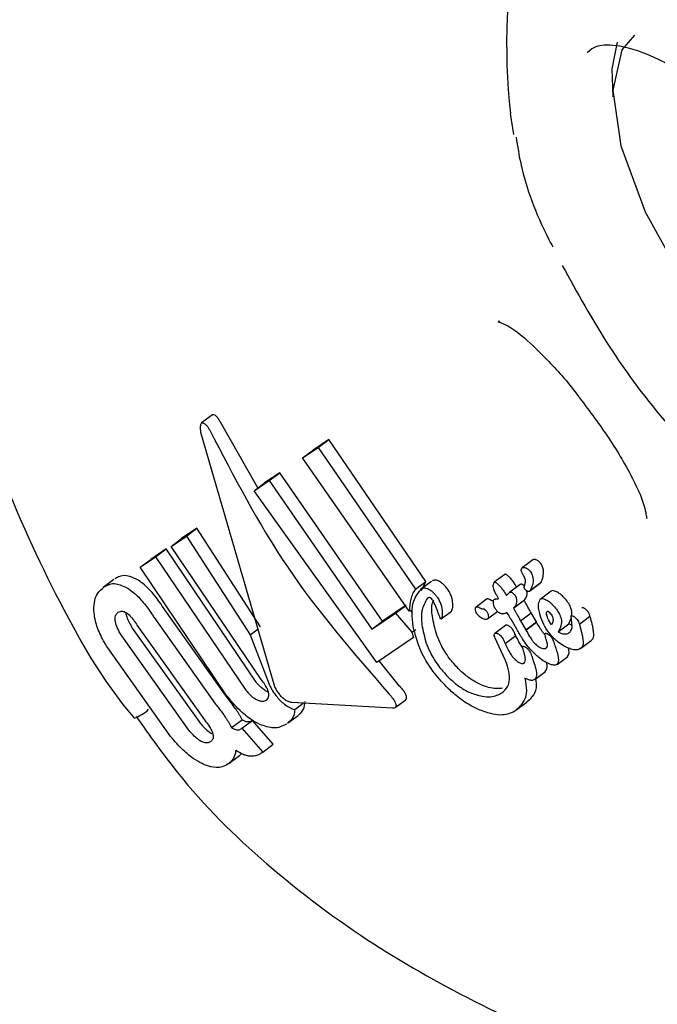
# Model space of a CAD drawing. Units: millimetres. Extents: x -4134 to 4326, y -2827 to 2837.
# Drawn here: x 1585 to 1594, y 169 to 183 of the extents above; entities that cross this region are included whole.
import ezdxf

# ---------------------------------------------------------------- set-up
doc = ezdxf.new("R2010")
doc.units = ezdxf.units.MM
doc.header["$LTSCALE"] = 1000
doc.layers.add('1 EQUIPMENT', color=7, linetype='Continuous', lineweight=18)

# ---------------------------------------------------------------- blocks, each defined once
blk = doc.blocks.new('EQ 15-2007')
at = {"layer": '1 EQUIPMENT', "color": 7, "linetype": 'Continuous', "lineweight": 25}
for p, q in [((1593.117, 182.275), (1593.052, 182.221)), ((1592.023, 181.072), (1591.976, 181.366)), ((1587.795, 177.134), (1587.788, 177.13)), ((1587.787, 177.131), (1587.636, 177.017)), ((1588.426, 176.104), (1587.899, 177.03)), ((1588.666, 173.309), (1587.626, 176.885)), ((1589.421, 176.783), (1589.203, 176.636)), ((1589.272, 176.672), (1589.421, 176.783)), ((1590.786, 174.791), (1589.421, 176.783)), ((1589.055, 176.525), (1589.272, 176.672)), ((1589.055, 176.525), (1589.203, 176.636)), ((1589.272, 176.672), (1590.639, 174.68)), ((1590.553, 174.374), (1589.055, 176.525)), ((1588.733, 176.318), (1588.521, 176.175)), ((1588.585, 176.207), (1588.733, 176.318)), ((1590.177, 174.231), (1588.733, 176.318)), ((1588.373, 176.063), (1588.585, 176.207)), ((1588.373, 176.063), (1588.521, 176.175)), ((1588.585, 176.207), (1590.029, 174.12)), ((1590.097, 173.651), (1588.373, 176.063)), ((1587.569, 175.538), (1587.355, 175.393)), ((1587.421, 175.426), (1587.569, 175.538)), ((1588.464, 174.151), (1587.569, 175.538)), ((1587.207, 175.281), (1587.421, 175.426)), ((1587.207, 175.281), (1587.355, 175.393)), ((1587.421, 175.426), (1588.317, 174.04)), ((1587.138, 175.246), (1586.923, 175.1)), ((1586.989, 175.134), (1587.138, 175.246)), ((1588.403, 173.374), (1587.138, 175.246)), ((1588.474, 173.411), (1587.207, 175.281)), ((1586.774, 174.989), (1586.989, 175.134)), ((1586.774, 174.989), (1586.923, 175.1)), ((1586.989, 175.134), (1588.256, 173.263)), ((1592.288, 175.092), (1592.14, 174.98)), ((1587.985, 173.189), (1586.774, 174.989)), ((1586.401, 174.815), (1586.252, 174.703)), ((1590.639, 174.68), (1590.786, 174.791)), ((1590.865, 174.79), (1590.717, 174.679)), ((1590.724, 174.663), (1590.786, 174.791)), ((1591.895, 174.889), (1591.747, 174.778)), ((1592.154, 174.881), (1592.152, 174.885)), ((1592.256, 174.668), (1592.404, 174.78)), ((1592.112, 174.749), (1591.964, 174.638)), ((1592.244, 174.654), (1592.392, 174.765)), ((1592.546, 174.654), (1592.398, 174.542)), ((1591.639, 174.54), (1591.491, 174.429)), ((1591.744, 174.538), (1591.744, 174.538)), ((1592.022, 174.417), (1592.17, 174.529)), ((1587.981, 173.175), (1587.117, 174.393)), ((1590.508, 174.455), (1590.177, 174.231)), ((1590.361, 174.344), (1590.5, 174.449)), ((1590.594, 174.355), (1590.568, 174.386)), ((1591.001, 174.263), (1591.148, 174.374)), ((1591.651, 174.262), (1591.799, 174.373)), ((1592.019, 174.416), (1592.018, 174.415)), ((1586.969, 174.282), (1587.833, 173.064)), ((1590.029, 174.12), (1590.361, 174.344)), ((1590.029, 174.12), (1590.177, 174.231)), ((1590.361, 174.344), (1590.591, 174.075)), ((1592.063, 174.119), (1591.988, 174.248)), ((1592.116, 174.236), (1592.265, 174.347)), ((1592.116, 174.236), (1592.19, 174.109)), ((1592.339, 174.221), (1592.265, 174.347)), ((1592.794, 174.194), (1592.829, 174.271)), ((1592.83, 174.305), (1592.83, 174.305)), ((1592.943, 174.191), (1593.092, 174.303)), ((1586.662, 174.135), (1587.606, 172.81)), ((1586.732, 174.17), (1587.675, 172.846)), ((1588.317, 174.04), (1588.429, 174.125)), ((1590.591, 174.075), (1590.646, 174.116)), ((1591.905, 174.171), (1591.756, 174.06)), ((1591.907, 174.173), (1591.905, 174.171)), ((1592.19, 174.109), (1592.339, 174.221)), ((1592.19, 174.109), (1592.191, 174.106)), ((1592.191, 174.106), (1592.34, 174.218)), ((1592.34, 174.218), (1592.339, 174.221)), ((1592.644, 174.082), (1592.794, 174.194)), ((1592.943, 174.19), (1592.943, 174.191)), ((1587.458, 172.699), (1586.515, 174.024)), ((1588.317, 174.04), (1588.585, 173.345)), ((1590.613, 174), (1590.097, 173.651)), ((1590.591, 174.075), (1590.613, 174)), ((1591.9, 173.69), (1591.762, 173.991)), ((1591.901, 173.917), (1592.049, 174.029)), ((1592.049, 174.029), (1592.046, 174.037)), ((1592.46, 174.059), (1592.46, 174.059)), ((1592.801, 174.072), (1592.803, 174.073)), ((1592.96, 173.848), (1593.11, 173.961)), ((1587.179, 172.637), (1586.316, 173.855)), ((1591.897, 173.925), (1591.901, 173.917)), ((1592.148, 173.876), (1592.148, 173.876)), ((1590.418, 173.319), (1590.132, 173.674)), ((1591.903, 173.684), (1591.9, 173.69)), ((1591.907, 173.679), (1591.903, 173.684)), ((1592.279, 173.724), (1592.291, 173.688)), ((1592.629, 173.624), (1592.779, 173.737)), ((1592.315, 173.412), (1592.465, 173.525)), ((1588.579, 173.233), (1588.562, 173.238)), ((1590.355, 173.017), (1590.503, 173.128)), ((1590.318, 173.008), (1588.902, 173.087)), ((1588.944, 172.991), (1589.061, 173.078)), ((1592.052, 172.979), (1592.204, 173.093)), ((1588.057, 172.736), (1588.205, 172.847)), ((1588.843, 172.796), (1588.991, 172.907)), ((1588.191, 172.719), (1588.201, 172.726)), ((1588.201, 172.726), (1588.349, 172.837)), ((1588.201, 172.726), (1588.495, 172.391)), ((1588.349, 172.837), (1588.338, 172.83)), ((1588.643, 172.502), (1588.349, 172.837)), ((1588.495, 172.391), (1588.643, 172.502)), ((1588.02, 172.231), (1588.168, 172.343)), ((1588.495, 172.391), (1588.472, 172.375))]:
    blk.add_line(p, q, dxfattribs=at)
at = {"layer": '1 EQUIPMENT', "color": 7, "linetype": 'Continuous', "lineweight": 25, "flags": 128}
for points in [[(1593.716, 182.467), (1593.539, 182.261), (1593.411, 181.695), (1593.525, 180.914), (1593.869, 179.986), (1594.413, 178.995)], [(1593.474, 182.37), (1593.4, 181.995), (1593.413, 181.601)]]:
    blk.add_lwpolyline(points, dxfattribs=at)
at = {"layer": '1 EQUIPMENT', "color": 7, "linetype": 'Continuous', "lineweight": 25}
for centre, radius, start, end in [((1600.173, 182.32), 8.252, 167.806, 186.639), ((1586.513, 173.382), 0.542, 288.6319, 314.1705)]:
    blk.add_arc(centre, radius, start, end, dxfattribs=at)
for points, knots in [([(1588.676, 190.621), (1588.582, 190.55), (1588.02, 190.129), (1587.071, 189.202), (1585.944, 187.761), (1585.037, 186.108), (1584.382, 184.28), (1584.014, 182.347), (1583.954, 180.367), (1584.191, 178.385), (1584.721, 176.439), (1585.564, 174.596), (1586.236, 173.395), (1586.685, 172.874), (1586.688, 172.87)], [0, 0, 0, 0, 0.018674, 0.111315, 0.204137, 0.301213, 0.400539, 0.500212, 0.599159, 0.698227, 0.798583, 0.897949, 0.999222, 1, 1, 1, 1]), ([(1593.123, 182.279), (1593.146, 182.292), (1593.21, 182.329), (1593.481, 182.348), (1594.034, 182.167), (1594.731, 181.746), (1595.494, 181.115), (1596.268, 180.304), (1596.99, 179.372), (1597.598, 178.391), (1598.046, 177.441), (1598.303, 176.606), (1598.36, 175.966), (1598.266, 175.625), (1598.199, 175.577), (1598.169, 175.556)], [0, 0, 0, 0, 0.042511, 0.117619, 0.198012, 0.277527, 0.359243, 0.442662, 0.526909, 0.61135, 0.695323, 0.778124, 0.858827, 0.936991, 1, 1, 1, 1]), ([(1592.053, 181.034), (1592.074, 180.905), (1592.144, 180.468), (1592.335, 179.93), (1592.549, 179.531), (1592.569, 179.494)], [0, 0, 0, 0, 0.276439, 0.932091, 1, 1, 1, 1]), ([(1592.703, 179.231), (1592.912, 178.85), (1593.335, 178.079), (1594.139, 177.007), (1594.73, 176.404), (1595.007, 176.122)], [0, 0, 0, 0, 0.340681, 0.69124, 1, 1, 1, 1]), ([(1591.82, 178.448), (1591.812, 178.446), (1591.782, 178.44), (1591.93, 178.403), (1592.179, 178.214), (1592.527, 177.876), (1592.806, 177.564), (1592.941, 177.376), (1592.946, 177.369)], [0, 0, 0, 0, 0.068834, 0.266108, 0.464912, 0.707474, 0.990165, 1, 1, 1, 1]), ([(1592.946, 177.369), (1593.088, 177.18), (1593.376, 176.796), (1593.689, 176.26), (1593.857, 175.883), (1593.89, 175.669), (1593.89, 175.674), (1593.891, 175.676)], [0, 0, 0, 0, 0.256522, 0.522069, 0.728026, 0.897199, 1, 1, 1, 1]), ([(1587.899, 177.03), (1587.892, 177.043), (1587.878, 177.07), (1587.851, 177.104), (1587.822, 177.129), (1587.804, 177.132), (1587.795, 177.134)], [0, 0, 0, 0, 0.215751, 0.431293, 0.708678, 1, 1, 1, 1]), ([(1587.626, 176.885), (1587.624, 176.903), (1587.618, 176.948), (1587.622, 176.993), (1587.633, 177.017), (1587.641, 177.019), (1587.644, 177.02)], [0, 0, 0, 0, 0.290535, 0.716498, 0.890232, 1, 1, 1, 1]), ([(1587.644, 177.02), (1587.653, 177.018), (1587.671, 177.015), (1587.701, 176.989), (1587.729, 176.955), (1587.742, 176.929), (1587.749, 176.917)], [0, 0, 0, 0, 0.290112, 0.579814, 0.798522, 1, 1, 1, 1]), ([(1587.749, 176.917), (1588.091, 176.258), (1588.784, 174.921), (1589.77, 173.784), (1590.27, 173.207)], [0, 0, 0, 0, 0.492699, 1, 1, 1, 1]), ([(1592.334, 175.094), (1592.329, 175.096), (1592.319, 175.099), (1592.303, 175.1), (1592.295, 175.096), (1592.29, 175.093)], [0, 0, 0, 0, 0.278842, 0.539631, 1, 1, 1, 1]), ([(1592.389, 175.055), (1592.384, 175.06), (1592.372, 175.072), (1592.353, 175.085), (1592.341, 175.091), (1592.334, 175.094)], [0, 0, 0, 0, 0.277989, 0.630196, 1, 1, 1, 1]), ([(1592.152, 174.885), (1592.143, 174.901), (1592.128, 174.927), (1592.123, 174.958), (1592.13, 174.973), (1592.139, 174.98), (1592.142, 174.982)], [0, 0, 0, 0, 0.3290237, 0.5533687, 0.8496162, 1, 1, 1, 1]), ([(1592.142, 174.982), (1592.145, 174.984), (1592.151, 174.987), (1592.165, 174.989), (1592.178, 174.985), (1592.186, 174.982)], [0, 0, 0, 0, 0.278244, 0.556891, 1, 1, 1, 1]), ([(1592.186, 174.982), (1592.191, 174.98), (1592.203, 174.975), (1592.221, 174.963), (1592.235, 174.951), (1592.24, 174.945), (1592.241, 174.944)], [0, 0, 0, 0, 0.274684, 0.677454, 0.947072, 1, 1, 1, 1]), ([(1592.241, 174.944), (1592.248, 174.936), (1592.262, 174.918), (1592.28, 174.883), (1592.298, 174.814), (1592.287, 174.741), (1592.265, 174.691), (1592.256, 174.668)], [0, 0, 0, 0, 0.058295, 0.129485, 0.256181, 0.668371, 1, 1, 1, 1]), ([(1592.404, 174.78), (1592.411, 174.795), (1592.425, 174.825), (1592.437, 174.873), (1592.441, 174.924), (1592.437, 174.968), (1592.421, 175.01), (1592.406, 175.036), (1592.393, 175.051), (1592.389, 175.055)], [0, 0, 0, 0, 0.227968, 0.455852, 0.628914, 0.815067, 0.889936, 0.965563, 1, 1, 1, 1]), ([(1586.747, 174.806), (1586.705, 174.827), (1586.597, 174.884), (1586.491, 174.87), (1586.432, 174.835), (1586.415, 174.825)], [0, 0, 0, 0, 0.301859, 0.796901, 1, 1, 1, 1]), ([(1587.117, 174.393), (1587.072, 174.461), (1586.981, 174.596), (1586.849, 174.735), (1586.774, 174.787), (1586.747, 174.806)], [0, 0, 0, 0, 0.3834093, 0.7699067, 1, 1, 1, 1]), ([(1590.98, 174.789), (1590.965, 174.796), (1590.93, 174.812), (1590.896, 174.809), (1590.879, 174.799), (1590.873, 174.796)], [0, 0, 0, 0, 0.313342, 0.748201, 1, 1, 1, 1]), ([(1591.068, 174.712), (1591.06, 174.721), (1591.041, 174.742), (1591.01, 174.77), (1590.989, 174.783), (1590.98, 174.789)], [0, 0, 0, 0, 0.264714, 0.684891, 1, 1, 1, 1]), ([(1591.747, 174.778), (1591.749, 174.779), (1591.752, 174.78), (1591.76, 174.779), (1591.767, 174.776), (1591.77, 174.775)], [0, 0, 0, 0, 0.260111, 0.685905, 1, 1, 1, 1]), ([(1591.918, 174.886), (1591.915, 174.887), (1591.909, 174.89), (1591.901, 174.892), (1591.897, 174.89), (1591.895, 174.889)], [0, 0, 0, 0, 0.2601007, 0.6742334, 1, 1, 1, 1]), ([(1591.968, 174.841), (1591.964, 174.846), (1591.955, 174.855), (1591.941, 174.869), (1591.928, 174.88), (1591.92, 174.885), (1591.918, 174.886)], [0, 0, 0, 0, 0.272456, 0.525705, 0.867971, 1, 1, 1, 1]), ([(1592.063, 174.712), (1592.055, 174.724), (1592.039, 174.751), (1592.008, 174.795), (1591.981, 174.825), (1591.968, 174.841)], [0, 0, 0, 0, 0.277071, 0.632373, 1, 1, 1, 1]), ([(1592.183, 174.769), (1592.186, 174.785), (1592.19, 174.807), (1592.173, 174.849), (1592.16, 174.87), (1592.154, 174.881)], [0, 0, 0, 0, 0.5476622, 0.7663083, 1, 1, 1, 1]), ([(1592.392, 174.765), (1592.393, 174.766), (1592.396, 174.768), (1592.4, 174.773), (1592.402, 174.777), (1592.404, 174.78)], [0, 0, 0, 0, 0.235094, 0.568507, 1, 1, 1, 1]), ([(1586.122, 174.379), (1586.124, 174.43), (1586.127, 174.524), (1586.177, 174.638), (1586.232, 174.684), (1586.267, 174.713)], [0, 0, 0, 0, 0.307114, 0.568345, 1, 1, 1, 1]), ([(1586.267, 174.713), (1586.292, 174.728), (1586.341, 174.755), (1586.446, 174.767), (1586.54, 174.722), (1586.598, 174.694)], [0, 0, 0, 0, 0.299709, 0.571103, 1, 1, 1, 1]), ([(1586.598, 174.694), (1586.628, 174.674), (1586.698, 174.625), (1586.817, 174.501), (1586.91, 174.373), (1586.959, 174.299), (1586.969, 174.282)], [0, 0, 0, 0, 0.244148, 0.576329, 0.907785, 1, 1, 1, 1]), ([(1590.639, 174.68), (1590.625, 174.659), (1590.598, 174.618), (1590.564, 174.52), (1590.557, 174.431), (1590.553, 174.374)], [0, 0, 0, 0, 0.260399, 0.520717, 1, 1, 1, 1]), ([(1590.608, 174.158), (1590.601, 174.223), (1590.586, 174.354), (1590.61, 174.548), (1590.682, 174.634), (1590.725, 174.685)], [0, 0, 0, 0, 0.284835, 0.569583, 1, 1, 1, 1]), ([(1590.725, 174.685), (1590.733, 174.689), (1590.753, 174.7), (1590.789, 174.7), (1590.822, 174.683), (1590.832, 174.678)], [0, 0, 0, 0, 0.30854, 0.784355, 1, 1, 1, 1]), ([(1590.832, 174.678), (1590.84, 174.674), (1590.859, 174.661), (1590.891, 174.635), (1590.911, 174.612), (1590.92, 174.601)], [0, 0, 0, 0, 0.264315, 0.675209, 1, 1, 1, 1]), ([(1591.128, 174.62), (1591.125, 174.626), (1591.114, 174.648), (1591.094, 174.68), (1591.074, 174.704), (1591.068, 174.712)], [0, 0, 0, 0, 0.201483, 0.742975, 1, 1, 1, 1]), ([(1591.766, 174.622), (1591.757, 174.642), (1591.734, 174.691), (1591.73, 174.745), (1591.743, 174.769), (1591.747, 174.778)], [0, 0, 0, 0, 0.294003, 0.728899, 1, 1, 1, 1]), ([(1591.77, 174.775), (1591.774, 174.772), (1591.786, 174.765), (1591.803, 174.748), (1591.815, 174.736), (1591.82, 174.73)], [0, 0, 0, 0, 0.277081, 0.652504, 1, 1, 1, 1]), ([(1591.82, 174.73), (1591.832, 174.716), (1591.857, 174.687), (1591.89, 174.641), (1591.909, 174.61), (1591.918, 174.594)], [0, 0, 0, 0, 0.310825, 0.650859, 1, 1, 1, 1]), ([(1591.966, 174.639), (1591.968, 174.64), (1591.972, 174.642), (1591.981, 174.641), (1591.989, 174.638), (1591.992, 174.637)], [0, 0, 0, 0, 0.3023264, 0.7254909, 1, 1, 1, 1]), ([(1592.14, 174.748), (1592.136, 174.75), (1592.129, 174.753), (1592.12, 174.754), (1592.116, 174.752), (1592.115, 174.751)], [0, 0, 0, 0, 0.304165, 0.713134, 1, 1, 1, 1]), ([(1592.166, 174.729), (1592.161, 174.733), (1592.152, 174.741), (1592.143, 174.746), (1592.14, 174.748)], [0, 0, 0, 0, 0.572943, 1, 1, 1, 1]), ([(1592.187, 174.67), (1592.184, 174.673), (1592.178, 174.68), (1592.172, 174.691), (1592.167, 174.709), (1592.17, 174.722), (1592.172, 174.732), (1592.173, 174.734)], [0, 0, 0, 0, 0.1174796, 0.2352403, 0.395834, 0.8439987, 1, 1, 1, 1]), ([(1592.168, 174.527), (1592.179, 174.542), (1592.199, 174.567), (1592.211, 174.61), (1592.207, 174.64), (1592.205, 174.65)], [0, 0, 0, 0, 0.4701911, 0.8230985, 1, 1, 1, 1]), ([(1592.173, 174.734), (1592.175, 174.74), (1592.178, 174.749), (1592.181, 174.761), (1592.183, 174.767), (1592.183, 174.769)], [0, 0, 0, 0, 0.500086, 0.749957, 1, 1, 1, 1]), ([(1592.214, 174.651), (1592.211, 174.652), (1592.204, 174.655), (1592.195, 174.662), (1592.19, 174.667), (1592.187, 174.67)], [0, 0, 0, 0, 0.407263, 0.72851, 1, 1, 1, 1]), ([(1592.242, 174.653), (1592.24, 174.651), (1592.235, 174.649), (1592.226, 174.648), (1592.218, 174.65), (1592.214, 174.651)], [0, 0, 0, 0, 0.3801832, 0.6457847, 1, 1, 1, 1]), ([(1592.256, 174.668), (1592.254, 174.666), (1592.252, 174.663), (1592.248, 174.657), (1592.244, 174.654), (1592.242, 174.653)], [0, 0, 0, 0, 0.303126, 0.606979, 1, 1, 1, 1]), ([(1592.621, 174.645), (1592.613, 174.649), (1592.591, 174.658), (1592.565, 174.663), (1592.553, 174.657), (1592.548, 174.655)], [0, 0, 0, 0, 0.269509, 0.702732, 1, 1, 1, 1]), ([(1592.716, 174.574), (1592.708, 174.582), (1592.687, 174.602), (1592.654, 174.627), (1592.631, 174.64), (1592.621, 174.645)], [0, 0, 0, 0, 0.259575, 0.685296, 1, 1, 1, 1]), ([(1590.808, 174.553), (1590.778, 174.503), (1590.721, 174.407), (1590.719, 174.185), (1590.767, 174.012), (1590.792, 173.923)], [0, 0, 0, 0, 0.348697, 0.66769, 1, 1, 1, 1]), ([(1590.853, 174.559), (1590.85, 174.56), (1590.838, 174.565), (1590.823, 174.562), (1590.813, 174.556), (1590.808, 174.553)], [0, 0, 0, 0, 0.153488, 0.558845, 1, 1, 1, 1]), ([(1590.865, 174.548), (1590.863, 174.55), (1590.861, 174.553), (1590.856, 174.557), (1590.854, 174.558), (1590.853, 174.559)], [0, 0, 0, 0, 0.505805, 0.744391, 1, 1, 1, 1]), ([(1590.94, 174.035), (1590.915, 174.125), (1590.87, 174.291), (1590.862, 174.46), (1590.892, 174.519), (1590.899, 174.533)], [0, 0, 0, 0, 0.472546, 0.869396, 1, 1, 1, 1]), ([(1590.892, 174.507), (1590.891, 174.51), (1590.887, 174.516), (1590.879, 174.53), (1590.87, 174.541), (1590.865, 174.548)], [0, 0, 0, 0, 0.196758, 0.519277, 1, 1, 1, 1]), ([(1590.994, 174.264), (1590.985, 174.284), (1590.964, 174.334), (1590.939, 174.411), (1590.908, 174.475), (1590.892, 174.507)], [0, 0, 0, 0, 0.251277, 0.623851, 1, 1, 1, 1]), ([(1590.92, 174.601), (1590.93, 174.589), (1590.947, 174.567), (1590.967, 174.536), (1590.976, 174.518), (1590.98, 174.509)], [0, 0, 0, 0, 0.406399, 0.6983884, 1, 1, 1, 1]), ([(1590.98, 174.509), (1590.988, 174.491), (1591.004, 174.455), (1591.013, 174.41), (1591.015, 174.383), (1591.016, 174.369)], [0, 0, 0, 0, 0.3320097, 0.6626837, 1, 1, 1, 1]), ([(1591.164, 174.48), (1591.163, 174.494), (1591.161, 174.52), (1591.152, 174.565), (1591.136, 174.601), (1591.128, 174.62)], [0, 0, 0, 0, 0.328066, 0.656703, 1, 1, 1, 1]), ([(1591.678, 174.538), (1591.672, 174.54), (1591.66, 174.546), (1591.647, 174.546), (1591.642, 174.541), (1591.64, 174.54)], [0, 0, 0, 0, 0.300694, 0.729691, 1, 1, 1, 1]), ([(1591.708, 174.522), (1591.706, 174.523), (1591.7, 174.525), (1591.69, 174.531), (1591.682, 174.535), (1591.678, 174.538)], [0, 0, 0, 0, 0.26493, 0.529394, 1, 1, 1, 1]), ([(1591.734, 174.517), (1591.731, 174.517), (1591.727, 174.517), (1591.719, 174.518), (1591.712, 174.52), (1591.708, 174.522)], [0, 0, 0, 0, 0.301115, 0.60435, 1, 1, 1, 1]), ([(1591.777, 174.385), (1591.772, 174.391), (1591.76, 174.405), (1591.745, 174.435), (1591.736, 174.471), (1591.734, 174.507), (1591.736, 174.53), (1591.743, 174.537), (1591.744, 174.538)], [0, 0, 0, 0, 0.086211, 0.206889, 0.458629, 0.722548, 0.950426, 1, 1, 1, 1]), ([(1591.744, 174.538), (1591.748, 174.539), (1591.756, 174.542), (1591.771, 174.543), (1591.782, 174.545), (1591.788, 174.546)], [0, 0, 0, 0, 0.247341, 0.623501, 1, 1, 1, 1]), ([(1591.809, 174.548), (1591.802, 174.561), (1591.791, 174.579), (1591.779, 174.601), (1591.772, 174.611), (1591.769, 174.617), (1591.768, 174.619), (1591.767, 174.621), (1591.766, 174.622), (1591.766, 174.622)], [0, 0, 0, 0, 0.4999008, 0.7502062, 0.8750048, 0.9374543, 0.9685334, 0.9844154, 1, 1, 1, 1]), ([(1591.788, 174.546), (1591.79, 174.546), (1591.793, 174.546), (1591.801, 174.547), (1591.806, 174.548), (1591.809, 174.548)], [0, 0, 0, 0, 0.25936, 0.518832, 1, 1, 1, 1]), ([(1591.918, 174.594), (1591.921, 174.597), (1591.928, 174.603), (1591.937, 174.612), (1591.943, 174.618), (1591.946, 174.621)], [0, 0, 0, 0, 0.32383, 0.661754, 1, 1, 1, 1]), ([(1591.946, 174.621), (1591.948, 174.623), (1591.952, 174.627), (1591.958, 174.633), (1591.963, 174.637), (1591.966, 174.639)], [0, 0, 0, 0, 0.291691, 0.582927, 1, 1, 1, 1]), ([(1591.992, 174.637), (1591.996, 174.634), (1592.007, 174.627), (1592.022, 174.614), (1592.031, 174.604), (1592.035, 174.6)], [0, 0, 0, 0, 0.329697, 0.743963, 1, 1, 1, 1]), ([(1592.054, 174.57), (1592.057, 174.548), (1592.063, 174.506), (1592.051, 174.454), (1592.031, 174.429), (1592.019, 174.416)], [0, 0, 0, 0, 0.312943, 0.614737, 1, 1, 1, 1]), ([(1592.035, 174.6), (1592.037, 174.597), (1592.043, 174.59), (1592.05, 174.579), (1592.053, 174.573), (1592.054, 174.57)], [0, 0, 0, 0, 0.2862411, 0.6867765, 1, 1, 1, 1]), ([(1592.195, 174.474), (1592.192, 174.479), (1592.187, 174.488), (1592.177, 174.506), (1592.17, 174.518), (1592.166, 174.526)], [0, 0, 0, 0, 0.267098, 0.533521, 1, 1, 1, 1]), ([(1592.391, 174.317), (1592.384, 174.344), (1592.37, 174.399), (1592.363, 174.483), (1592.386, 174.521), (1592.399, 174.543)], [0, 0, 0, 0, 0.2910059, 0.5820947, 1, 1, 1, 1]), ([(1592.399, 174.543), (1592.404, 174.545), (1592.415, 174.55), (1592.441, 174.547), (1592.463, 174.537), (1592.472, 174.533)], [0, 0, 0, 0, 0.269345, 0.698358, 1, 1, 1, 1]), ([(1592.472, 174.533), (1592.48, 174.529), (1592.502, 174.518), (1592.535, 174.493), (1592.557, 174.471), (1592.567, 174.462)], [0, 0, 0, 0, 0.259722, 0.684909, 1, 1, 1, 1]), ([(1592.832, 174.307), (1592.836, 174.335), (1592.842, 174.377), (1592.807, 174.46), (1592.765, 174.522), (1592.73, 174.559), (1592.716, 174.574)], [0, 0, 0, 0, 0.429419, 0.642792, 0.857848, 1, 1, 1, 1]), ([(1586.316, 173.855), (1586.276, 173.923), (1586.197, 174.058), (1586.135, 174.245), (1586.126, 174.34), (1586.122, 174.379)], [0, 0, 0, 0, 0.370659, 0.74415, 1, 1, 1, 1]), ([(1586.464, 174.356), (1586.474, 174.361), (1586.491, 174.371), (1586.526, 174.373), (1586.558, 174.363), (1586.581, 174.348), (1586.584, 174.346)], [0, 0, 0, 0, 0.311675, 0.556839, 0.937601, 1, 1, 1, 1]), ([(1591.016, 174.369), (1591.016, 174.357), (1591.017, 174.332), (1591.014, 174.297), (1591.008, 174.278), (1591.005, 174.268)], [0, 0, 0, 0, 0.335632, 0.666639, 1, 1, 1, 1]), ([(1591.148, 174.375), (1591.149, 174.376), (1591.151, 174.377), (1591.152, 174.379), (1591.152, 174.379)], [0, 0, 0, 0, 0.84158, 1, 1, 1, 1]), ([(1591.152, 174.379), (1591.155, 174.389), (1591.162, 174.408), (1591.165, 174.443), (1591.164, 174.468), (1591.164, 174.48)], [0, 0, 0, 0, 0.336933, 0.6676109, 1, 1, 1, 1]), ([(1591.579, 174.27), (1591.569, 174.276), (1591.552, 174.286), (1591.529, 174.305), (1591.512, 174.323), (1591.498, 174.344), (1591.486, 174.372), (1591.482, 174.397), (1591.483, 174.412), (1591.484, 174.417)], [0, 0, 0, 0, 0.169934, 0.287685, 0.381643, 0.475649, 0.618066, 0.875079, 1, 1, 1, 1]), ([(1591.484, 174.417), (1591.485, 174.421), (1591.489, 174.43), (1591.502, 174.434), (1591.516, 174.433), (1591.526, 174.428), (1591.53, 174.426)], [0, 0, 0, 0, 0.2671649, 0.6324408, 0.8555611, 1, 1, 1, 1]), ([(1591.53, 174.426), (1591.532, 174.425), (1591.538, 174.422), (1591.548, 174.416), (1591.556, 174.413), (1591.56, 174.41)], [0, 0, 0, 0, 0.263775, 0.528905, 1, 1, 1, 1]), ([(1591.56, 174.41), (1591.563, 174.409), (1591.569, 174.407), (1591.578, 174.405), (1591.583, 174.405), (1591.586, 174.405)], [0, 0, 0, 0, 0.303792, 0.606235, 1, 1, 1, 1]), ([(1591.586, 174.405), (1591.59, 174.405), (1591.596, 174.405), (1591.608, 174.4), (1591.619, 174.393), (1591.627, 174.385), (1591.633, 174.378), (1591.64, 174.369), (1591.649, 174.355), (1591.653, 174.345), (1591.656, 174.339)], [0, 0, 0, 0, 0.18868, 0.302927, 0.417823, 0.51789, 0.575364, 0.63192, 0.791631, 1, 1, 1, 1]), ([(1591.926, 174.354), (1591.913, 174.347), (1591.892, 174.335), (1591.858, 174.332), (1591.831, 174.34), (1591.81, 174.353), (1591.791, 174.37), (1591.781, 174.38), (1591.777, 174.385)], [0, 0, 0, 0, 0.40744, 0.634912, 0.737965, 0.841951, 0.932353, 1, 1, 1, 1]), ([(1592.018, 174.415), (1592.02, 174.41), (1592.025, 174.401), (1592.035, 174.383), (1592.042, 174.371), (1592.046, 174.363)], [0, 0, 0, 0, 0.267175, 0.532945, 1, 1, 1, 1]), ([(1592.265, 174.347), (1592.259, 174.358), (1592.247, 174.38), (1592.224, 174.422), (1592.206, 174.454), (1592.195, 174.474)], [0, 0, 0, 0, 0.260026, 0.520065, 1, 1, 1, 1]), ([(1592.549, 174.18), (1592.531, 174.211), (1592.498, 174.266), (1592.481, 174.328), (1592.483, 174.358), (1592.49, 174.368), (1592.493, 174.371), (1592.495, 174.372), (1592.495, 174.373), (1592.496, 174.373), (1592.496, 174.373), (1592.496, 174.374), (1592.497, 174.374), (1592.499, 174.373), (1592.503, 174.371), (1592.509, 174.367), (1592.515, 174.362), (1592.519, 174.359), (1592.521, 174.357), (1592.522, 174.356), (1592.522, 174.355), (1592.523, 174.355)], [0, 0, 0, 0, 0.343524, 0.6237096, 0.8107168, 0.8571095, 0.8802215, 0.8918433, 0.8975529, 0.8990213, 0.8993417, 0.9009518, 0.9067039, 0.9153644, 0.9277549, 0.9510427, 0.9753235, 0.9877481, 0.9938782, 0.9969391, 1, 1, 1, 1]), ([(1592.567, 174.462), (1592.586, 174.442), (1592.624, 174.4), (1592.666, 174.331), (1592.695, 174.247), (1592.689, 174.159), (1592.66, 174.109), (1592.644, 174.082)], [0, 0, 0, 0, 0.115542, 0.231167, 0.385956, 0.665244, 1, 1, 1, 1]), ([(1593.004, 174.415), (1593.001, 174.417), (1592.993, 174.42), (1592.985, 174.42), (1592.981, 174.418), (1592.979, 174.418)], [0, 0, 0, 0, 0.301293, 0.706159, 1, 1, 1, 1]), ([(1593.045, 174.385), (1593.041, 174.389), (1593.031, 174.397), (1593.017, 174.409), (1593.008, 174.413), (1593.004, 174.415)], [0, 0, 0, 0, 0.318585, 0.719094, 1, 1, 1, 1]), ([(1593.092, 174.303), (1593.091, 174.31), (1593.086, 174.327), (1593.071, 174.354), (1593.054, 174.375), (1593.046, 174.383), (1593.045, 174.385)], [0, 0, 0, 0, 0.297725, 0.726197, 0.938715, 1, 1, 1, 1]), ([(1586.422, 174.236), (1586.421, 174.255), (1586.419, 174.302), (1586.439, 174.336), (1586.458, 174.351), (1586.464, 174.356)], [0, 0, 0, 0, 0.315487, 0.773619, 1, 1, 1, 1]), ([(1586.515, 174.024), (1586.503, 174.044), (1586.472, 174.094), (1586.436, 174.17), (1586.426, 174.217), (1586.422, 174.236)], [0, 0, 0, 0, 0.27883, 0.711634, 1, 1, 1, 1]), ([(1586.57, 174.347), (1586.574, 174.329), (1586.583, 174.287), (1586.616, 174.212), (1586.647, 174.16), (1586.662, 174.135)], [0, 0, 0, 0, 0.281301, 0.643764, 1, 1, 1, 1]), ([(1586.584, 174.346), (1586.599, 174.334), (1586.631, 174.308), (1586.683, 174.245), (1586.715, 174.195), (1586.732, 174.17)], [0, 0, 0, 0, 0.281612, 0.64448, 1, 1, 1, 1]), ([(1591.005, 174.268), (1591.004, 174.266), (1591.002, 174.264), (1591, 174.262), (1590.998, 174.262), (1590.997, 174.261), (1590.996, 174.262), (1590.996, 174.262), (1590.995, 174.262), (1590.994, 174.263), (1590.994, 174.264), (1590.994, 174.264), (1590.994, 174.264)], [0, 0, 0, 0, 0.440555, 0.672772, 0.763495, 0.854832, 0.889106, 0.924431, 0.945568, 0.967858, 0.995193, 1, 1, 1, 1]), ([(1591.649, 174.261), (1591.645, 174.259), (1591.634, 174.254), (1591.609, 174.256), (1591.588, 174.266), (1591.579, 174.27)], [0, 0, 0, 0, 0.267756, 0.702788, 1, 1, 1, 1]), ([(1591.656, 174.339), (1591.659, 174.328), (1591.667, 174.302), (1591.664, 174.275), (1591.653, 174.264), (1591.649, 174.261)], [0, 0, 0, 0, 0.296799, 0.754476, 1, 1, 1, 1]), ([(1591.967, 174.283), (1591.963, 174.29), (1591.956, 174.303), (1591.942, 174.327), (1591.932, 174.344), (1591.926, 174.354)], [0, 0, 0, 0, 0.2894208, 0.5781837, 1, 1, 1, 1]), ([(1591.988, 174.248), (1591.986, 174.251), (1591.982, 174.258), (1591.975, 174.269), (1591.97, 174.278), (1591.967, 174.283)], [0, 0, 0, 0, 0.195678, 0.598172, 1, 1, 1, 1]), ([(1592.046, 174.363), (1592.052, 174.352), (1592.065, 174.329), (1592.088, 174.287), (1592.105, 174.256), (1592.116, 174.236)], [0, 0, 0, 0, 0.260115, 0.520283, 1, 1, 1, 1]), ([(1592.59, 173.985), (1592.565, 174.012), (1592.503, 174.078), (1592.433, 174.196), (1592.406, 174.274), (1592.391, 174.317)], [0, 0, 0, 0, 0.2339402, 0.5739126, 1, 1, 1, 1]), ([(1592.523, 174.355), (1592.531, 174.346), (1592.547, 174.328), (1592.565, 174.297), (1592.577, 174.257), (1592.571, 174.217), (1592.556, 174.193), (1592.549, 174.18)], [0, 0, 0, 0, 0.1079369, 0.2156715, 0.3694447, 0.6755803, 1, 1, 1, 1]), ([(1592.803, 174.073), (1592.814, 174.086), (1592.838, 174.11), (1592.843, 174.178), (1592.835, 174.232), (1592.831, 174.263)], [0, 0, 0, 0, 0.3131792, 0.6079441, 1, 1, 1, 1]), ([(1592.831, 174.263), (1592.829, 174.27), (1592.828, 174.281), (1592.826, 174.295), (1592.827, 174.303), (1592.829, 174.305), (1592.83, 174.305)], [0, 0, 0, 0, 0.425085, 0.706322, 0.942462, 1, 1, 1, 1]), ([(1592.83, 174.305), (1592.832, 174.306), (1592.836, 174.308), (1592.844, 174.307), (1592.852, 174.304), (1592.855, 174.303)], [0, 0, 0, 0, 0.299501, 0.719867, 1, 1, 1, 1]), ([(1592.855, 174.303), (1592.859, 174.301), (1592.868, 174.296), (1592.882, 174.285), (1592.891, 174.276), (1592.895, 174.272)], [0, 0, 0, 0, 0.304378, 0.67978, 1, 1, 1, 1]), ([(1592.895, 174.272), (1592.901, 174.266), (1592.916, 174.25), (1592.934, 174.221), (1592.939, 174.202), (1592.943, 174.19)], [0, 0, 0, 0, 0.218561, 0.517768, 1, 1, 1, 1]), ([(1593.105, 174.256), (1593.104, 174.26), (1593.102, 174.268), (1593.097, 174.284), (1593.094, 174.296), (1593.092, 174.303)], [0, 0, 0, 0, 0.257283, 0.515406, 1, 1, 1, 1]), ([(1593.14, 174.096), (1593.138, 174.112), (1593.133, 174.146), (1593.121, 174.199), (1593.111, 174.237), (1593.105, 174.256)], [0, 0, 0, 0, 0.327237, 0.663249, 1, 1, 1, 1]), ([(1591.077, 173.307), (1591.009, 173.381), (1590.86, 173.546), (1590.683, 173.853), (1590.636, 174.045), (1590.608, 174.158)], [0, 0, 0, 0, 0.252411, 0.561075, 1, 1, 1, 1]), ([(1591.942, 174.17), (1591.938, 174.172), (1591.927, 174.176), (1591.915, 174.177), (1591.91, 174.174), (1591.907, 174.173)], [0, 0, 0, 0, 0.299531, 0.702273, 1, 1, 1, 1]), ([(1591.988, 174.135), (1591.985, 174.139), (1591.974, 174.148), (1591.958, 174.161), (1591.947, 174.167), (1591.942, 174.17)], [0, 0, 0, 0, 0.25984, 0.696564, 1, 1, 1, 1]), ([(1592.046, 174.037), (1592.041, 174.048), (1592.032, 174.067), (1592.019, 174.094), (1592.006, 174.116), (1591.993, 174.13), (1591.988, 174.135)], [0, 0, 0, 0, 0.367093, 0.604153, 0.843089, 1, 1, 1, 1]), ([(1592.316, 173.772), (1592.279, 173.81), (1592.212, 173.88), (1592.133, 173.997), (1592.089, 174.074), (1592.063, 174.119)], [0, 0, 0, 0, 0.334665, 0.607012, 1, 1, 1, 1]), ([(1592.191, 174.106), (1592.208, 174.077), (1592.234, 174.032), (1592.273, 173.974), (1592.295, 173.942), (1592.31, 173.926), (1592.313, 173.923)], [0, 0, 0, 0, 0.490895, 0.742644, 0.945406, 1, 1, 1, 1]), ([(1592.462, 174.035), (1592.453, 174.047), (1592.424, 174.081), (1592.384, 174.142), (1592.356, 174.191), (1592.34, 174.218)], [0, 0, 0, 0, 0.187545, 0.549273, 1, 1, 1, 1]), ([(1592.841, 174.172), (1592.838, 174.173), (1592.824, 174.176), (1592.807, 174.186), (1592.794, 174.194)], [0, 0, 0, 0, 0.19435, 1, 1, 1, 1]), ([(1592.943, 174.191), (1592.944, 174.187), (1592.946, 174.179), (1592.95, 174.163), (1592.953, 174.151), (1592.955, 174.143)], [0, 0, 0, 0, 0.257966, 0.5154, 1, 1, 1, 1]), ([(1592.955, 174.143), (1592.961, 174.125), (1592.971, 174.088), (1592.983, 174.034), (1592.988, 174), (1592.99, 173.983)], [0, 0, 0, 0, 0.327145, 0.663107, 1, 1, 1, 1]), ([(1593.11, 173.962), (1593.12, 173.971), (1593.138, 173.986), (1593.15, 174.03), (1593.144, 174.07), (1593.14, 174.096)], [0, 0, 0, 0, 0.307134, 0.561808, 1, 1, 1, 1]), ([(1591.241, 173.566), (1591.198, 173.613), (1591.098, 173.723), (1591, 173.887), (1590.958, 173.99), (1590.94, 174.035)], [0, 0, 0, 0, 0.297798, 0.69955, 1, 1, 1, 1]), ([(1591.762, 173.991), (1591.756, 174.003), (1591.746, 174.025), (1591.745, 174.05), (1591.754, 174.057), (1591.759, 174.061)], [0, 0, 0, 0, 0.372539, 0.641143, 1, 1, 1, 1]), ([(1591.759, 174.061), (1591.761, 174.063), (1591.767, 174.065), (1591.779, 174.064), (1591.79, 174.06), (1591.794, 174.058)], [0, 0, 0, 0, 0.298283, 0.718339, 1, 1, 1, 1]), ([(1591.794, 174.058), (1591.798, 174.056), (1591.808, 174.05), (1591.824, 174.038), (1591.835, 174.027), (1591.84, 174.023)], [0, 0, 0, 0, 0.259238, 0.687469, 1, 1, 1, 1]), ([(1591.84, 174.023), (1591.846, 174.016), (1591.862, 173.998), (1591.88, 173.964), (1591.89, 173.94), (1591.897, 173.925)], [0, 0, 0, 0, 0.211124, 0.508767, 1, 1, 1, 1]), ([(1592.142, 173.862), (1592.12, 173.897), (1592.084, 173.954), (1592.059, 174.008), (1592.049, 174.029)], [0, 0, 0, 0, 0.6223674, 1, 1, 1, 1]), ([(1592.468, 174.007), (1592.466, 174.016), (1592.461, 174.032), (1592.455, 174.052), (1592.459, 174.058), (1592.46, 174.059)], [0, 0, 0, 0, 0.425334, 0.8534751, 1, 1, 1, 1]), ([(1592.46, 174.059), (1592.462, 174.06), (1592.466, 174.062), (1592.476, 174.061), (1592.486, 174.057), (1592.49, 174.056)], [0, 0, 0, 0, 0.260031, 0.680281, 1, 1, 1, 1]), ([(1592.481, 173.855), (1592.487, 173.864), (1592.499, 173.885), (1592.488, 173.941), (1592.475, 173.985), (1592.468, 174.007)], [0, 0, 0, 0, 0.262823, 0.626659, 1, 1, 1, 1]), ([(1592.49, 174.056), (1592.493, 174.054), (1592.503, 174.049), (1592.519, 174.037), (1592.529, 174.028), (1592.534, 174.024)], [0, 0, 0, 0, 0.264149, 0.683616, 1, 1, 1, 1]), ([(1592.534, 174.024), (1592.538, 174.019), (1592.55, 174.007), (1592.563, 173.983), (1592.571, 173.966), (1592.575, 173.956)], [0, 0, 0, 0, 0.202271, 0.524702, 1, 1, 1, 1]), ([(1592.575, 173.956), (1592.595, 173.901), (1592.634, 173.792), (1592.66, 173.672), (1592.634, 173.633), (1592.627, 173.623)], [0, 0, 0, 0, 0.425373, 0.850617, 1, 1, 1, 1]), ([(1592.774, 173.857), (1592.759, 173.865), (1592.717, 173.885), (1592.652, 173.929), (1592.608, 173.969), (1592.59, 173.985)], [0, 0, 0, 0, 0.259021, 0.6965708, 1, 1, 1, 1]), ([(1592.644, 174.082), (1592.658, 174.074), (1592.688, 174.057), (1592.737, 174.048), (1592.774, 174.055), (1592.794, 174.067), (1592.801, 174.072)], [0, 0, 0, 0, 0.176245, 0.395779, 0.786761, 1, 1, 1, 1]), ([(1592.99, 173.983), (1592.993, 173.962), (1593.001, 173.912), (1592.985, 173.867), (1592.961, 173.849), (1592.955, 173.845)], [0, 0, 0, 0, 0.338087, 0.827751, 1, 1, 1, 1]), ([(1590.792, 173.923), (1590.809, 173.88), (1590.853, 173.77), (1590.954, 173.605), (1591.055, 173.495), (1591.092, 173.454)], [0, 0, 0, 0, 0.295462, 0.740382, 1, 1, 1, 1]), ([(1591.901, 173.917), (1591.913, 173.89), (1591.935, 173.843), (1591.972, 173.779), (1592.002, 173.732), (1592.024, 173.709), (1592.032, 173.701)], [0, 0, 0, 0, 0.381182, 0.681597, 0.888058, 1, 1, 1, 1]), ([(1592.151, 173.839), (1592.15, 173.844), (1592.147, 173.853), (1592.144, 173.865), (1592.144, 173.873), (1592.147, 173.875), (1592.148, 173.876)], [0, 0, 0, 0, 0.336138, 0.595537, 0.85642, 1, 1, 1, 1]), ([(1592.148, 173.876), (1592.15, 173.877), (1592.154, 173.879), (1592.163, 173.878), (1592.17, 173.875), (1592.174, 173.874)], [0, 0, 0, 0, 0.303761, 0.721139, 1, 1, 1, 1]), ([(1592.167, 173.784), (1592.166, 173.79), (1592.163, 173.802), (1592.157, 173.82), (1592.153, 173.832), (1592.151, 173.839)], [0, 0, 0, 0, 0.334821, 0.667239, 1, 1, 1, 1]), ([(1592.174, 173.874), (1592.178, 173.872), (1592.189, 173.866), (1592.205, 173.853), (1592.215, 173.844), (1592.219, 173.839)], [0, 0, 0, 0, 0.2977281, 0.6943662, 1, 1, 1, 1]), ([(1592.219, 173.839), (1592.225, 173.833), (1592.239, 173.818), (1592.262, 173.777), (1592.272, 173.746), (1592.279, 173.724)], [0, 0, 0, 0, 0.144213, 0.3549, 1, 1, 1, 1]), ([(1592.313, 173.923), (1592.321, 173.915), (1592.341, 173.896), (1592.372, 173.873), (1592.393, 173.862), (1592.401, 173.858)], [0, 0, 0, 0, 0.2877167, 0.7342206, 1, 1, 1, 1]), ([(1592.401, 173.858), (1592.411, 173.854), (1592.438, 173.844), (1592.464, 173.846), (1592.476, 173.853), (1592.481, 173.855)], [0, 0, 0, 0, 0.300112, 0.724876, 1, 1, 1, 1]), ([(1592.955, 173.845), (1592.944, 173.839), (1592.916, 173.825), (1592.854, 173.827), (1592.797, 173.849), (1592.774, 173.857)], [0, 0, 0, 0, 0.2755018, 0.7174817, 1, 1, 1, 1]), ([(1592.778, 173.736), (1592.787, 173.751), (1592.804, 173.78), (1592.794, 173.829), (1592.789, 173.852)], [0, 0, 0, 0, 0.511956, 1, 1, 1, 1]), ([(1591.853, 173.223), (1591.885, 173.251), (1591.959, 173.319), (1591.974, 173.48), (1591.925, 173.626), (1591.907, 173.679)], [0, 0, 0, 0, 0.317355, 0.753938, 1, 1, 1, 1]), ([(1592.032, 173.701), (1592.039, 173.694), (1592.057, 173.677), (1592.084, 173.656), (1592.102, 173.647), (1592.108, 173.644)], [0, 0, 0, 0, 0.289235, 0.750809, 1, 1, 1, 1]), ([(1592.165, 173.642), (1592.173, 173.651), (1592.187, 173.67), (1592.183, 173.722), (1592.173, 173.761), (1592.167, 173.784)], [0, 0, 0, 0, 0.319771, 0.597759, 1, 1, 1, 1]), ([(1592.291, 173.688), (1592.302, 173.654), (1592.326, 173.582), (1592.346, 173.488), (1592.337, 173.431), (1592.317, 173.414), (1592.313, 173.41)], [0, 0, 0, 0, 0.303848, 0.638857, 0.920026, 1, 1, 1, 1]), ([(1592.507, 173.636), (1592.489, 173.644), (1592.446, 173.666), (1592.379, 173.714), (1592.335, 173.754), (1592.316, 173.772)], [0, 0, 0, 0, 0.276748, 0.685156, 1, 1, 1, 1]), ([(1591.546, 173.345), (1591.52, 173.358), (1591.452, 173.391), (1591.344, 173.467), (1591.272, 173.536), (1591.241, 173.566)], [0, 0, 0, 0, 0.261761, 0.672511, 1, 1, 1, 1]), ([(1592.108, 173.644), (1592.116, 173.641), (1592.134, 173.634), (1592.153, 173.635), (1592.162, 173.64), (1592.165, 173.642)], [0, 0, 0, 0, 0.302034, 0.710182, 1, 1, 1, 1]), ([(1592.463, 173.523), (1592.476, 173.542), (1592.498, 173.572), (1592.488, 173.626), (1592.484, 173.648)], [0, 0, 0, 0, 0.589372, 1, 1, 1, 1]), ([(1592.627, 173.623), (1592.62, 173.62), (1592.602, 173.611), (1592.56, 173.615), (1592.522, 173.63), (1592.507, 173.636)], [0, 0, 0, 0, 0.267985, 0.693759, 1, 1, 1, 1]), ([(1588.574, 173.233), (1588.57, 173.248), (1588.56, 173.28), (1588.526, 173.343), (1588.492, 173.387), (1588.474, 173.411)], [0, 0, 0, 0, 0.265867, 0.614092, 1, 1, 1, 1]), ([(1591.092, 173.454), (1591.117, 173.43), (1591.181, 173.367), (1591.289, 173.287), (1591.363, 173.249), (1591.396, 173.232)], [0, 0, 0, 0, 0.261944, 0.67181, 1, 1, 1, 1]), ([(1592.176, 173.431), (1592.188, 173.368), (1592.211, 173.246), (1592.167, 173.086), (1592.086, 173.012), (1592.035, 172.967)], [0, 0, 0, 0, 0.28936, 0.558683, 1, 1, 1, 1]), ([(1592.313, 173.41), (1592.299, 173.404), (1592.276, 173.394), (1592.224, 173.407), (1592.191, 173.423), (1592.176, 173.431)], [0, 0, 0, 0, 0.4586099, 0.7566259, 1, 1, 1, 1]), ([(1592.186, 173.08), (1592.22, 173.109), (1592.288, 173.166), (1592.351, 173.273), (1592.338, 173.379), (1592.332, 173.425)], [0, 0, 0, 0, 0.36003, 0.720408, 1, 1, 1, 1]), ([(1588.256, 173.263), (1588.269, 173.248), (1588.299, 173.212), (1588.355, 173.16), (1588.394, 173.138), (1588.414, 173.127)], [0, 0, 0, 0, 0.252585, 0.609633, 1, 1, 1, 1]), ([(1588.562, 173.238), (1588.549, 173.245), (1588.518, 173.261), (1588.466, 173.303), (1588.426, 173.346), (1588.407, 173.37), (1588.403, 173.374)], [0, 0, 0, 0, 0.2526573, 0.5931863, 0.9333209, 1, 1, 1, 1]), ([(1588.585, 173.345), (1588.592, 173.33), (1588.605, 173.3), (1588.639, 173.239), (1588.673, 173.195), (1588.695, 173.166)], [0, 0, 0, 0, 0.259618, 0.518903, 1, 1, 1, 1]), ([(1588.763, 173.165), (1588.751, 173.178), (1588.724, 173.207), (1588.69, 173.258), (1588.674, 173.292), (1588.666, 173.309)], [0, 0, 0, 0, 0.281115, 0.646594, 1, 1, 1, 1]), ([(1590.515, 173.172), (1590.512, 173.182), (1590.504, 173.206), (1590.474, 173.255), (1590.441, 173.294), (1590.42, 173.316), (1590.418, 173.319)], [0, 0, 0, 0, 0.244676, 0.555159, 0.949971, 1, 1, 1, 1]), ([(1591.526, 172.99), (1591.487, 173.009), (1591.385, 173.058), (1591.226, 173.167), (1591.121, 173.265), (1591.077, 173.307)], [0, 0, 0, 0, 0.263536, 0.691274, 1, 1, 1, 1]), ([(1591.861, 173.289), (1591.838, 173.287), (1591.764, 173.277), (1591.651, 173.299), (1591.558, 173.339), (1591.546, 173.345)], [0, 0, 0, 0, 0.269913, 0.903315, 1, 1, 1, 1]), ([(1588.119, 172.99), (1588.106, 173.009), (1588.08, 173.047), (1588.033, 173.108), (1588, 173.151), (1587.981, 173.175)], [0, 0, 0, 0, 0.302942, 0.605533, 1, 1, 1, 1]), ([(1588.452, 172.78), (1588.412, 172.801), (1588.321, 172.849), (1588.154, 172.988), (1588.045, 173.117), (1587.985, 173.189)], [0, 0, 0, 0, 0.257526, 0.587459, 1, 1, 1, 1]), ([(1588.414, 173.127), (1588.431, 173.12), (1588.473, 173.103), (1588.515, 173.107), (1588.536, 173.119), (1588.543, 173.123)], [0, 0, 0, 0, 0.293964, 0.762276, 1, 1, 1, 1]), ([(1588.543, 173.123), (1588.551, 173.129), (1588.565, 173.141), (1588.58, 173.172), (1588.58, 173.205), (1588.575, 173.231), (1588.574, 173.233)], [0, 0, 0, 0, 0.300131, 0.547457, 0.951767, 1, 1, 1, 1]), ([(1588.695, 173.166), (1588.699, 173.162), (1588.706, 173.153), (1588.722, 173.136), (1588.733, 173.124), (1588.741, 173.116)], [0, 0, 0, 0, 0.25061, 0.502144, 1, 1, 1, 1]), ([(1588.902, 173.087), (1588.887, 173.09), (1588.86, 173.095), (1588.809, 173.123), (1588.778, 173.151), (1588.763, 173.165)], [0, 0, 0, 0, 0.388892, 0.696247, 1, 1, 1, 1]), ([(1590.27, 173.207), (1590.288, 173.186), (1590.321, 173.15), (1590.354, 173.097), (1590.362, 173.072), (1590.366, 173.06)], [0, 0, 0, 0, 0.407243, 0.722569, 1, 1, 1, 1]), ([(1590.502, 173.131), (1590.506, 173.133), (1590.518, 173.14), (1590.516, 173.159), (1590.515, 173.172)], [0, 0, 0, 0, 0.362177, 1, 1, 1, 1]), ([(1591.396, 173.232), (1591.46, 173.21), (1591.619, 173.153), (1591.761, 173.173), (1591.832, 173.211), (1591.853, 173.223)], [0, 0, 0, 0, 0.313484, 0.786514, 1, 1, 1, 1]), ([(1587.833, 173.064), (1587.848, 173.046), (1587.877, 173.009), (1587.924, 172.947), (1587.955, 172.904), (1587.972, 172.879)], [0, 0, 0, 0, 0.3028228, 0.6051424, 1, 1, 1, 1]), ([(1588.205, 172.847), (1588.199, 172.859), (1588.186, 172.883), (1588.159, 172.931), (1588.135, 172.967), (1588.119, 172.99)], [0, 0, 0, 0, 0.257116, 0.513957, 1, 1, 1, 1]), ([(1588.741, 173.116), (1588.76, 173.099), (1588.804, 173.058), (1588.877, 173.011), (1588.922, 172.997), (1588.944, 172.991)], [0, 0, 0, 0, 0.268747, 0.622166, 1, 1, 1, 1]), ([(1588.944, 172.991), (1588.941, 172.963), (1588.934, 172.908), (1588.898, 172.844), (1588.861, 172.814), (1588.841, 172.798)], [0, 0, 0, 0, 0.316742, 0.633103, 1, 1, 1, 1]), ([(1588.99, 172.908), (1589.003, 172.919), (1589.033, 172.942), (1589.076, 173), (1589.086, 173.064), (1589.092, 173.102)], [0, 0, 0, 0, 0.238028, 0.554185, 1, 1, 1, 1]), ([(1590.366, 173.06), (1590.367, 173.051), (1590.369, 173.03), (1590.353, 173.01), (1590.33, 173.009), (1590.318, 173.008)], [0, 0, 0, 0, 0.267581, 0.606139, 1, 1, 1, 1]), ([(1592.035, 172.967), (1592.003, 172.95), (1591.921, 172.908), (1591.746, 172.907), (1591.585, 172.968), (1591.526, 172.99)], [0, 0, 0, 0, 0.2849304, 0.7389671, 1, 1, 1, 1]), ([(1586.717, 172.892), (1586.905, 172.625), (1587.437, 171.868), (1588.549, 170.768), (1589.998, 169.686), (1591.62, 168.782), (1592.843, 168.239), (1593.532, 167.926), (1593.636, 167.879)], [0, 0, 0, 0, 0.111513, 0.317015, 0.533103, 0.733137, 0.960077, 1, 1, 1, 1]), ([(1587.675, 172.846), (1587.69, 172.827), (1587.726, 172.781), (1587.771, 172.711), (1587.786, 172.668), (1587.792, 172.651)], [0, 0, 0, 0, 0.28196, 0.712989, 1, 1, 1, 1]), ([(1587.972, 172.879), (1587.98, 172.867), (1587.997, 172.842), (1588.027, 172.794), (1588.045, 172.759), (1588.057, 172.736)], [0, 0, 0, 0, 0.257149, 0.514288, 1, 1, 1, 1]), ([(1588.277, 172.815), (1588.272, 172.816), (1588.261, 172.818), (1588.237, 172.827), (1588.218, 172.839), (1588.205, 172.847)], [0, 0, 0, 0, 0.260141, 0.520431, 1, 1, 1, 1]), ([(1587.606, 172.81), (1587.621, 172.792), (1587.658, 172.747), (1587.719, 172.688), (1587.761, 172.662), (1587.777, 172.652)], [0, 0, 0, 0, 0.281729, 0.713102, 1, 1, 1, 1]), ([(1588.057, 172.736), (1588.064, 172.731), (1588.078, 172.722), (1588.104, 172.709), (1588.12, 172.706), (1588.13, 172.704)], [0, 0, 0, 0, 0.260692, 0.520474, 1, 1, 1, 1]), ([(1588.13, 172.704), (1588.138, 172.703), (1588.153, 172.703), (1588.173, 172.709), (1588.184, 172.716), (1588.191, 172.719)], [0, 0, 0, 0, 0.3067999, 0.6124042, 1, 1, 1, 1]), ([(1588.338, 172.83), (1588.333, 172.827), (1588.323, 172.821), (1588.304, 172.814), (1588.287, 172.815), (1588.277, 172.815)], [0, 0, 0, 0, 0.305631, 0.611227, 1, 1, 1, 1]), ([(1588.83, 172.786), (1588.801, 172.771), (1588.749, 172.742), (1588.633, 172.72), (1588.521, 172.757), (1588.452, 172.78)], [0, 0, 0, 0, 0.31024, 0.577456, 1, 1, 1, 1]), ([(1587.641, 172.229), (1587.601, 172.252), (1587.507, 172.303), (1587.342, 172.443), (1587.236, 172.569), (1587.179, 172.637)], [0, 0, 0, 0, 0.265475, 0.608345, 1, 1, 1, 1]), ([(1587.63, 172.541), (1587.613, 172.551), (1587.576, 172.574), (1587.515, 172.631), (1587.477, 172.677), (1587.458, 172.699)], [0, 0, 0, 0, 0.284097, 0.650268, 1, 1, 1, 1]), ([(1587.792, 172.651), (1587.795, 172.633), (1587.803, 172.59), (1587.785, 172.557), (1587.766, 172.542), (1587.76, 172.537)], [0, 0, 0, 0, 0.315377, 0.768449, 1, 1, 1, 1]), ([(1587.76, 172.537), (1587.75, 172.532), (1587.733, 172.522), (1587.696, 172.518), (1587.66, 172.526), (1587.634, 172.539), (1587.63, 172.541)], [0, 0, 0, 0, 0.311053, 0.553823, 0.933451, 1, 1, 1, 1]), ([(1588.082, 172.302), (1588.077, 172.294), (1588.067, 172.277), (1588.044, 172.25), (1588.023, 172.234), (1588.009, 172.224)], [0, 0, 0, 0, 0.263215, 0.526651, 1, 1, 1, 1]), ([(1588.115, 172.414), (1588.114, 172.403), (1588.111, 172.382), (1588.102, 172.343), (1588.09, 172.319), (1588.082, 172.302)], [0, 0, 0, 0, 0.253926, 0.507826, 1, 1, 1, 1]), ([(1588.312, 172.334), (1588.297, 172.337), (1588.267, 172.341), (1588.203, 172.363), (1588.15, 172.394), (1588.115, 172.414)], [0, 0, 0, 0, 0.263192, 0.52687, 1, 1, 1, 1]), ([(1588.167, 172.343), (1588.172, 172.346), (1588.183, 172.354), (1588.192, 172.364), (1588.198, 172.37)], [0, 0, 0, 0, 0.3708032, 1, 1, 1, 1]), ([(1588.472, 172.375), (1588.459, 172.367), (1588.434, 172.352), (1588.383, 172.334), (1588.338, 172.334), (1588.312, 172.334)], [0, 0, 0, 0, 0.296447, 0.593286, 1, 1, 1, 1]), ([(1588.009, 172.224), (1587.983, 172.209), (1587.935, 172.182), (1587.828, 172.169), (1587.727, 172.19), (1587.653, 172.224), (1587.641, 172.229)], [0, 0, 0, 0, 0.303495, 0.555348, 0.928221, 1, 1, 1, 1])]:
    blk.add_open_spline(points, degree=3, knots=knots, dxfattribs=at)

msp = doc.modelspace()

# ---------------------------------------------------------------- block references
at = {"layer": '1 EQUIPMENT'}
msp.add_blockref('EQ 15-2007', (0, 0), dxfattribs=at)

doc.saveas('drawing.dxf')
